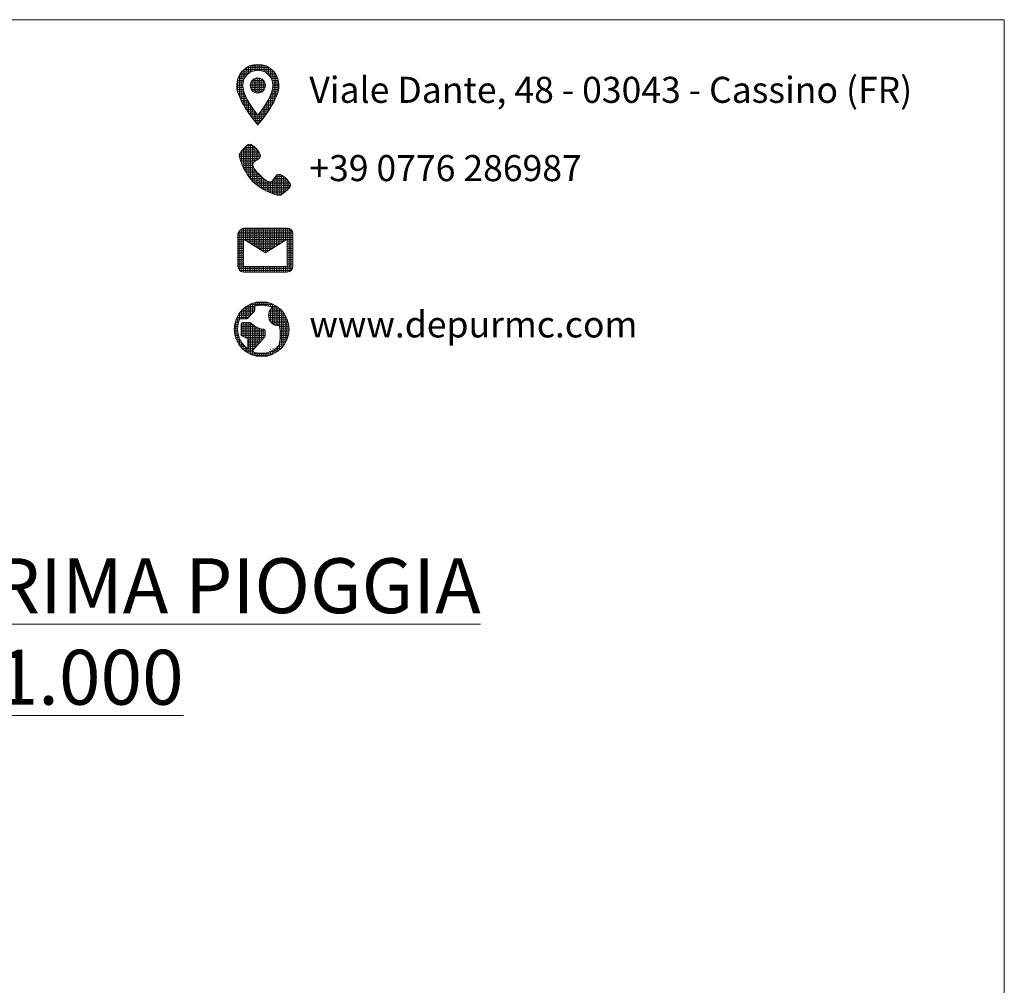
# Model space of a CAD drawing. Units: millimetres. Extents: x 149138 to 196109, y 5821 to 29629.
# Drawn here: x 189870 to 196109, y 20734 to 26853 of the extents above; entities that cross this region are included whole.
import ezdxf

# ---------------------------------------------------------------- set-up
doc = ezdxf.new("R2010")
doc.units = ezdxf.units.MM
doc.layers.get('0').update_dxf_attribs({"lineweight": 35})
doc.layers.add('INTESTAZIONE', color=7, linetype='Continuous')
doc.styles.add('SansSerifBold', font='sanssb__.ttf')
doc.styles.get("Standard").update_dxf_attribs({"font": 'tahoma.ttf'})
pattern_1 = [(0, (16067.458, -18241.584), (0, 11.5320918), [8.3869758, -3.14511594]), (90, (16067.458, -18241.584), (-11.5320918, 7e-16), [8.3869758, -3.14511594])]

msp = doc.modelspace()

# ---------------------------------------------------------------- hatches: boundary and pattern name
at = {"lineweight": 0}
h = msp.add_hatch(dxfattribs=at)
h.set_pattern_fill('ANGLE', color=9, scale=1.650979)
h.set_pattern_definition(pattern_1)
edge = h.paths.add_edge_path()
edge.add_spline(control_points=[(191513.2, 26436.2), (191513.2, 26510.2), (191453.4, 26570), (191379.4, 26570)], knot_values=[3, 3, 3, 3, 4, 4, 4, 4], degree=3, periodic=0)
edge.add_spline(control_points=[(191379.4, 26570), (191305.4, 26570), (191245.6, 26510.2), (191245.6, 26436.2)], knot_values=[0, 0, 0, 0, 1, 1, 1, 1], degree=3, periodic=0)
edge.add_spline(control_points=[(191245.6, 26436.2), (191245.6, 26335.9), (191379.4, 26187.7), (191379.4, 26187.7), (191379.4, 26187.7), (191513.2, 26335.9), (191513.2, 26436.2)], knot_values=[1, 1, 1, 1, 2, 2, 2, 3, 3, 3, 3], degree=3, periodic=0)
edge = h.paths.add_edge_path(flags=16)
edge.add_spline(control_points=[(191283.8, 26436.2), (191283.8, 26489), (191326.6, 26531.8), (191379.4, 26531.8), (191432.2, 26531.8), (191475, 26489), (191475, 26436.2)], knot_values=[0, 0, 0, 0, 1, 1, 1, 2, 2, 2, 2], degree=3, periodic=0)
edge.add_spline(control_points=[(191475, 26436.2), (191475, 26381.2), (191419.9, 26298.8), (191379.4, 26247.3)], knot_values=[2, 2, 2, 2, 3, 3, 3, 3], degree=3, periodic=0)
edge.add_spline(control_points=[(191379.4, 26247.3), (191339.6, 26298.4), (191283.8, 26381.7), (191283.8, 26436.2)], knot_values=[3, 3, 3, 3, 4, 4, 4, 4], degree=3, periodic=0)
h.paths.add_polyline_path([(191427.2, 26436.2, -1), (191331.6, 26436.2, -1)], flags=0)
h.paths.add_polyline_path([(191331.6, 26436.2, 1), (191427.2, 26436.2, 1)], flags=0)
h = msp.add_hatch(dxfattribs=at)
h.set_pattern_fill('ANGLE', color=9, scale=1.650979)
h.set_pattern_definition(pattern_1)
h.paths.add_polyline_path([(191427.2, 26436.2, 1), (191331.6, 26436.2, 1)])
h = msp.add_hatch(dxfattribs=at)
h.set_pattern_fill('ANGLE', color=9, scale=1.650979)
h.set_pattern_definition([(0, (12517.109, -18747.237), (0, 11.5320918), [8.3869758, -3.14511594]), (90, (12517.109, -18747.237), (-11.5320918, 7e-16), [8.3869758, -3.14511594])])
edge = h.paths.add_edge_path()
edge.add_spline(control_points=[(191261.4, 25999.5), (191261.4, 25956.1), (191306.1, 25868), (191348.3, 25825.7)], knot_values=[6, 6, 6, 6, 7, 7, 7, 7], degree=3, periodic=0)
edge.add_spline(control_points=[(191348.3, 25825.7), (191390.6, 25783.5), (191478.7, 25738.9), (191522.1, 25738.9), (191522.1, 25738.9), (191587.3, 25782.3), (191587.3, 25804), (191587.3, 25825.7), (191522.1, 25890.9), (191500.4, 25869.2)], knot_values=[7, 7, 7, 7, 8, 8, 8, 9, 9, 9, 10, 10, 10, 10], degree=3, periodic=0)
edge.add_spline(control_points=[(191500.4, 25869.2), (191478.7, 25847.5), (191478.7, 25825.7), (191456.9, 25825.7), (191435.2, 25825.7), (191413.5, 25847.5), (191391.8, 25869.2)], knot_values=[0, 0, 0, 0, 1, 1, 1, 2, 2, 2, 2], degree=3, periodic=0)
edge.add_spline(control_points=[(191391.8, 25869.2), (191370, 25890.9), (191348.3, 25912.6), (191348.3, 25934.4), (191348.3, 25956.1), (191370, 25956.1), (191391.8, 25977.8)], knot_values=[2, 2, 2, 2, 3, 3, 3, 4, 4, 4, 4], degree=3, periodic=0)
edge.add_spline(control_points=[(191391.8, 25977.8), (191413.5, 25999.5), (191348.3, 26064.7), (191326.6, 26064.7)], knot_values=[4, 4, 4, 4, 5, 5, 5, 5], degree=3, periodic=0)
edge.add_spline(control_points=[(191326.6, 26064.7), (191304.9, 26064.7), (191261.4, 25999.5), (191261.4, 25999.5)], knot_values=[5, 5, 5, 5, 6, 6, 6, 6], degree=3, periodic=0)
h = msp.add_hatch(dxfattribs=at)
h.set_pattern_fill('ANGLE', color=9, scale=1.650979)
h.set_pattern_definition([(0, (12530.071, -17796.35), (0, 11.5320918), [8.3869758, -3.14511594]), (90, (12530.071, -17796.35), (-11.5320918, 7e-16), [8.3869758, -3.14511594])])
edge = h.paths.add_edge_path()
edge.add_spline(control_points=[(191566, 25532), (191566, 25532), (191287.9, 25532), (191287.9, 25532)], knot_values=[0, 0, 0, 0, 1, 1, 1, 1], degree=3, periodic=0)
edge.add_spline(control_points=[(191287.9, 25532), (191273.9, 25529), (191258.3, 25512.9), (191253.3, 25497.3), (191253.3, 25497.3), (191253.1, 25288.7), (191253.1, 25288.7)], knot_values=[1, 1, 1, 1, 2, 2, 2, 3, 3, 3, 3], degree=3, periodic=0)
edge.add_spline(control_points=[(191253.1, 25288.7), (191253.1, 25269.6), (191268.8, 25253.9), (191287.9, 25253.9), (191287.9, 25253.9), (191566, 25253.9), (191566, 25253.9)], knot_values=[3, 3, 3, 3, 4, 4, 4, 5, 5, 5, 5], degree=3, periodic=0)
edge.add_spline(control_points=[(191566, 25253.9), (191585.1, 25253.9), (191600.7, 25269.6), (191600.7, 25288.7), (191600.7, 25288.7), (191600.7, 25497.3), (191600.7, 25497.3)], knot_values=[5, 5, 5, 5, 6, 6, 6, 7, 7, 7, 7], degree=3, periodic=0)
edge.add_spline(control_points=[(191600.7, 25497.3), (191600.7, 25516.4), (191585.1, 25532), (191566, 25532)], knot_values=[7, 7, 7, 7, 8, 8, 8, 8], degree=3, periodic=0)
h.paths.add_polyline_path([(191426.9, 25375.6), (191566, 25462.5), (191566, 25288.7), (191287.9, 25288.7), (191287.9, 25462.5)], flags=16)
h = msp.add_hatch(dxfattribs=at)
h.set_pattern_fill('ANGLE', color=9, scale=1.650979)
h.set_pattern_definition([(0, (24083.081, -20285.557), (0, 11.5320918), [8.3869758, -3.1451159]), (90, (24083.081, -20285.557), (-11.5320918, 7e-16), [8.3869758, -3.1451159])])
edge = h.paths.add_edge_path()
edge.add_spline(control_points=[(191403.3, 25065.4), (191307.3, 25065.4), (191229.5, 24987.6), (191229.5, 24891.6)], knot_values=[0, 0, 0, 0, 1, 1, 1, 1], degree=3, periodic=0)
edge.add_spline(control_points=[(191229.5, 24891.6), (191229.5, 24795.6), (191307.3, 24717.8), (191403.3, 24717.8), (191499.3, 24717.8), (191577.1, 24795.6), (191577.1, 24891.6)], knot_values=[1, 1, 1, 1, 2, 2, 2, 3, 3, 3, 3], degree=3, periodic=0)
edge.add_spline(control_points=[(191577.1, 24891.6), (191577.1, 24987.6), (191499.3, 25065.4), (191403.3, 25065.4)], knot_values=[3, 3, 3, 3, 4, 4, 4, 4], degree=3, periodic=0)
edge = h.paths.add_edge_path(flags=16)
edge.add_spline(control_points=[(191356.7, 25003.4), (191358.8, 25005.4), (191359.9, 25008.2), (191359.9, 25011.1), (191359.9, 25011.1), (191359.9, 25037.3), (191359.9, 25037.3)], knot_values=[18, 18, 18, 18, 19, 19, 19, 20, 20, 20, 20], degree=3, periodic=0)
edge.add_spline(control_points=[(191359.9, 25037.3), (191373.7, 25041.4), (191388.2, 25043.6), (191403.3, 25043.6)], knot_values=[20, 20, 20, 20, 21, 21, 21, 21], degree=3, periodic=0)
edge.add_spline(control_points=[(191403.3, 25043.6), (191427.2, 25043.6), (191449.8, 25038.1), (191470, 25028.3)], knot_values=[21, 21, 21, 21, 22, 22, 22, 22], degree=3, periodic=0)
edge.add_spline(control_points=[(191470, 25028.3), (191468.6, 25027.1), (191467.2, 25025.9), (191465.9, 25024.6)], knot_values=[22, 22, 22, 22, 23, 23, 23, 23], degree=3, periodic=0)
edge.add_spline(control_points=[(191465.9, 25024.6), (191453.6, 25012.3), (191446.8, 24995.9), (191446.8, 24978.5)], knot_values=[23, 23, 23, 23, 24, 24, 24, 24], degree=3, periodic=0)
edge.add_spline(control_points=[(191446.8, 24978.5), (191446.8, 24961.1), (191453.6, 24944.7), (191465.9, 24932.4)], knot_values=[24, 24, 24, 24, 25, 25, 25, 25], degree=3, periodic=0)
edge.add_spline(control_points=[(191465.9, 24932.4), (191478.3, 24920), (191494.8, 24913.3), (191511.9, 24913.3)], knot_values=[25, 25, 25, 25, 26, 26, 26, 26], degree=3, periodic=0)
edge.add_spline(control_points=[(191511.9, 24913.3), (191513, 24913.3), (191514.1, 24913.3), (191515.2, 24913.4)], knot_values=[26, 26, 26, 26, 27, 27, 27, 27], degree=3, periodic=0)
edge.add_spline(control_points=[(191515.2, 24913.4), (191519.8, 24895.8), (191528.3, 24850), (191512.3, 24787)], knot_values=[27, 27, 27, 27, 28, 28, 28, 28], degree=3, periodic=0)
edge.add_spline(control_points=[(191403.4, 24739.5), (191445.9, 24739.5), (191484.4, 24757), (191512, 24785.2)], knot_values=[29, 29, 29, 29, 30, 30, 30, 30], degree=3, periodic=0)
edge.add_spline(control_points=[(191403.3, 24739.5), (191382, 24739.5), (191361.6, 24743.9), (191343.2, 24751.9), (191343.2, 24751.9), (191422.3, 24840.9), (191422.3, 24840.9)], knot_values=[0, 0, 0, 0, 1, 1, 1, 2, 2, 2, 2], degree=3, periodic=0)
edge.add_spline(control_points=[(191422.3, 24840.9), (191424.1, 24842.9), (191425.1, 24845.5), (191425.1, 24848.1), (191425.1, 24848.1), (191425.1, 24880.7), (191425.1, 24880.7)], knot_values=[2, 2, 2, 2, 3, 3, 3, 4, 4, 4, 4], degree=3, periodic=0)
edge.add_spline(control_points=[(191425.1, 24880.7), (191425.1, 24886.7), (191420.2, 24891.6), (191414.2, 24891.6)], knot_values=[4, 4, 4, 4, 5, 5, 5, 5], degree=3, periodic=0)
edge.add_spline(control_points=[(191414.2, 24891.6), (191375.9, 24891.6), (191335.4, 24931.5), (191335, 24931.8)], knot_values=[5, 5, 5, 5, 6, 6, 6, 6], degree=3, periodic=0)
edge.add_spline(control_points=[(191335, 24931.8), (191332.9, 24933.9), (191330.2, 24935), (191327.3, 24935), (191327.3, 24935), (191283.9, 24935), (191283.9, 24935)], knot_values=[6, 6, 6, 6, 7, 7, 7, 8, 8, 8, 8], degree=3, periodic=0)
edge.add_spline(control_points=[(191283.9, 24935), (191277.9, 24935), (191273, 24930.2), (191273, 24924.2), (191273, 24924.2), (191273, 24859), (191273, 24859)], knot_values=[8, 8, 8, 8, 9, 9, 9, 10, 10, 10, 10], degree=3, periodic=0)
edge.add_spline(control_points=[(191273, 24859), (191273, 24854.9), (191275.3, 24851.1), (191279, 24849.3), (191279, 24849.3), (191288.4, 24844.6), (191297.7, 24839.9)], knot_values=[10, 10, 10, 10, 11, 11, 11, 11.5, 11.5, 11.5, 11.5], degree=3, periodic=0)
edge.add_spline(control_points=[(191297.7, 24839.9), (191307.1, 24835.2), (191316.4, 24830.6), (191316.4, 24830.6), (191316.4, 24830.6), (191316.4, 24766.8), (191316.4, 24766.8)], knot_values=[11.5, 11.5, 11.5, 11.5, 12, 12, 12, 13, 13, 13, 13], degree=3, periodic=0)
edge.add_spline(control_points=[(191316.4, 24766.8), (191277.1, 24794.3), (191251.3, 24839.9), (191251.3, 24891.6)], knot_values=[13, 13, 13, 13, 14, 14, 14, 14], degree=3, periodic=0)
edge.add_spline(control_points=[(191251.3, 24891.6), (191251.3, 24914.9), (191256.5, 24937), (191265.9, 24956.8), (191265.9, 24956.8), (191305.6, 24956.8), (191305.6, 24956.8)], knot_values=[14, 14, 14, 14, 15, 15, 15, 16, 16, 16, 16], degree=3, periodic=0)
edge.add_spline(control_points=[(191305.6, 24956.8), (191308.5, 24956.8), (191311.2, 24957.9), (191313.3, 24959.9), (191313.3, 24959.9), (191356.7, 25003.4), (191356.7, 25003.4)], knot_values=[16, 16, 16, 16, 17, 17, 17, 18, 18, 18, 18], degree=3, periodic=0)

# ---------------------------------------------------------------- linework, layer by layer
msp.add_lwpolyline([(178134.1, 26852.9), (196109.1, 26852.9), (196109.1, 7240.7), (178134.1, 7240.7)], close=True, dxfattribs=at)
at = {"layer": 'INTESTAZIONE', "color": 9, "lineweight": 0}
msp.add_lwpolyline([(191566, 25288.7), (191287.9, 25288.7), (191287.9, 25462.5), (191426.9, 25375.6), (191566, 25462.5), (191566, 25288.7)], dxfattribs=at)
msp.add_circle((191379.4, 26436.2), 47.8, dxfattribs=at)
for points, knots in [([(191379.4, 26570), (191305.4, 26570), (191245.6, 26510.2), (191245.6, 26436.2), (191245.6, 26335.9), (191379.4, 26187.7), (191379.4, 26187.7), (191379.4, 26187.7), (191513.2, 26335.9), (191513.2, 26436.2), (191513.2, 26510.2), (191453.4, 26570), (191379.4, 26570)], [0, 0, 0, 0, 1, 1, 1, 2, 2, 2, 3, 3, 3, 4, 4, 4, 4]), ([(191283.8, 26436.2), (191283.8, 26489), (191326.6, 26531.8), (191379.4, 26531.8), (191432.2, 26531.8), (191475, 26489), (191475, 26436.2), (191475, 26381.2), (191419.9, 26298.8), (191379.4, 26247.3), (191339.6, 26298.4), (191283.8, 26381.7), (191283.8, 26436.2)], [0, 0, 0, 0, 1, 1, 1, 2, 2, 2, 3, 3, 3, 4, 4, 4, 4]), ([(191500.4, 25869.2), (191478.7, 25847.5), (191478.7, 25825.7), (191456.9, 25825.7), (191435.2, 25825.7), (191413.5, 25847.5), (191391.8, 25869.2), (191370, 25890.9), (191348.3, 25912.6), (191348.3, 25934.4), (191348.3, 25956.1), (191370, 25956.1), (191391.8, 25977.8), (191413.5, 25999.5), (191348.3, 26064.7), (191326.6, 26064.7), (191304.9, 26064.7), (191261.4, 25999.5), (191261.4, 25999.5), (191261.4, 25956.1), (191306.1, 25868), (191348.3, 25825.7), (191390.6, 25783.5), (191478.7, 25738.9), (191522.1, 25738.9), (191522.1, 25738.9), (191587.3, 25782.3), (191587.3, 25804), (191587.3, 25825.7), (191522.1, 25890.9), (191500.4, 25869.2)], [0, 0, 0, 0, 1, 1, 1, 2, 2, 2, 3, 3, 3, 4, 4, 4, 5, 5, 5, 6, 6, 6, 7, 7, 7, 8, 8, 8, 9, 9, 9, 10, 10, 10, 10]), ([(191566, 25532), (191566, 25532), (191287.9, 25532), (191287.9, 25532), (191273.9, 25529), (191258.3, 25512.9), (191253.3, 25497.3), (191253.3, 25497.3), (191253.1, 25288.7), (191253.1, 25288.7), (191253.1, 25269.6), (191268.8, 25253.9), (191287.9, 25253.9), (191287.9, 25253.9), (191566, 25253.9), (191566, 25253.9), (191585.1, 25253.9), (191600.7, 25269.6), (191600.7, 25288.7), (191600.7, 25288.7), (191600.7, 25497.3), (191600.7, 25497.3), (191600.7, 25516.4), (191585.1, 25532), (191566, 25532)], [0, 0, 0, 0, 1, 1, 1, 2, 2, 2, 3, 3, 3, 4, 4, 4, 5, 5, 5, 6, 6, 6, 7, 7, 7, 8, 8, 8, 8]), ([(191403.3, 25065.4), (191307.3, 25065.4), (191229.5, 24987.6), (191229.5, 24891.6), (191229.5, 24795.6), (191307.3, 24717.8), (191403.3, 24717.8), (191499.3, 24717.8), (191577.1, 24795.6), (191577.1, 24891.6), (191577.1, 24987.6), (191499.3, 25065.4), (191403.3, 25065.4)], [0, 0, 0, 0, 1, 1, 1, 2, 2, 2, 3, 3, 3, 4, 4, 4, 4]), ([(191403.3, 24739.5), (191382, 24739.5), (191361.6, 24743.9), (191343.2, 24751.9), (191343.2, 24751.9), (191422.3, 24840.9), (191422.3, 24840.9), (191424.1, 24842.9), (191425.1, 24845.5), (191425.1, 24848.1), (191425.1, 24848.1), (191425.1, 24880.7), (191425.1, 24880.7), (191425.1, 24886.7), (191420.2, 24891.6), (191414.2, 24891.6), (191375.9, 24891.6), (191335.4, 24931.5), (191335, 24931.8), (191332.9, 24933.9), (191330.2, 24935), (191327.3, 24935), (191327.3, 24935), (191283.9, 24935), (191283.9, 24935), (191277.9, 24935), (191273, 24930.2), (191273, 24924.2), (191273, 24924.2), (191273, 24859), (191273, 24859), (191273, 24854.9), (191275.3, 24851.1), (191279, 24849.3), (191279, 24849.3), (191316.4, 24830.6), (191316.4, 24830.6), (191316.4, 24830.6), (191316.4, 24766.8), (191316.4, 24766.8), (191277.1, 24794.3), (191251.3, 24839.9), (191251.3, 24891.6), (191251.3, 24914.9), (191256.5, 24937), (191265.9, 24956.8), (191265.9, 24956.8), (191305.6, 24956.8), (191305.6, 24956.8), (191308.5, 24956.8), (191311.2, 24957.9), (191313.3, 24959.9), (191313.3, 24959.9), (191356.7, 25003.4), (191356.7, 25003.4), (191358.8, 25005.4), (191359.9, 25008.2), (191359.9, 25011.1), (191359.9, 25011.1), (191359.9, 25037.3), (191359.9, 25037.3), (191373.7, 25041.4), (191388.2, 25043.6), (191403.3, 25043.6), (191427.2, 25043.6), (191449.8, 25038.1), (191470, 25028.3), (191468.6, 25027.1), (191467.2, 25025.9), (191465.9, 25024.6), (191453.6, 25012.3), (191446.8, 24995.9), (191446.8, 24978.5), (191446.8, 24961.1), (191453.6, 24944.7), (191465.9, 24932.4), (191478.3, 24920), (191494.8, 24913.3), (191511.9, 24913.3), (191513, 24913.3), (191514.1, 24913.3), (191515.2, 24913.4), (191519.8, 24895.8), (191528.3, 24850), (191512.3, 24787), (191512.1, 24786.4), (191512.1, 24785.8), (191512, 24785.2), (191484.4, 24757), (191445.9, 24739.5), (191403.4, 24739.5), (191403.4, 24739.5), (191403.3, 24739.5), (191403.3, 24739.5)], [0, 0, 0, 0, 1, 1, 1, 2, 2, 2, 3, 3, 3, 4, 4, 4, 5, 5, 5, 6, 6, 6, 7, 7, 7, 8, 8, 8, 9, 9, 9, 10, 10, 10, 11, 11, 11, 12, 12, 12, 13, 13, 13, 14, 14, 14, 15, 15, 15, 16, 16, 16, 17, 17, 17, 18, 18, 18, 19, 19, 19, 20, 20, 20, 21, 21, 21, 22, 22, 22, 23, 23, 23, 24, 24, 24, 25, 25, 25, 26, 26, 26, 27, 27, 27, 28, 28, 28, 29, 29, 29, 30, 30, 30, 31, 31, 31, 31])]:
    msp.add_open_spline(points, degree=3, knots=knots, dxfattribs=at)

# ---------------------------------------------------------------- texts
at = {"color": 9, "lineweight": 0, "char_height": 165.098, "attachment_point": 1}
for s, insert in [('\\pxql;Viale Dante, 48 - 03043 - Cassino (FR)', (191705.8, 26491)), ('\\pxql;+39 0776 286987', (191705.8, 25995)), ('\\pxql;www.depurmc.com', (191705.8, 25004.5))]:
    msp.add_mtext_dynamic_manual_height_columns(s, width=3945.569, gutter_width=0, heights=[1156.7], dxfattribs=dict(at, insert=insert))
at = {"color": 8, "lineweight": 0, "insert": (180895.1, 23439.8), "char_height": 347.8015, "attachment_point": 1, "style": 'SansSerifBold'}
msp.add_mtext_dynamic_manual_height_columns('\\pxqc;{\\fArial|b1|i0|c0|p34;\\LIMPIANTO TRATTAMENTO ACQUE DI PRIMA PIOGGIA CARRABILE PER AREA DI MQ 21.000}', width=12336.541, gutter_width=0, heights=[1467.6], dxfattribs=at)

doc.saveas('drawing.dxf')
